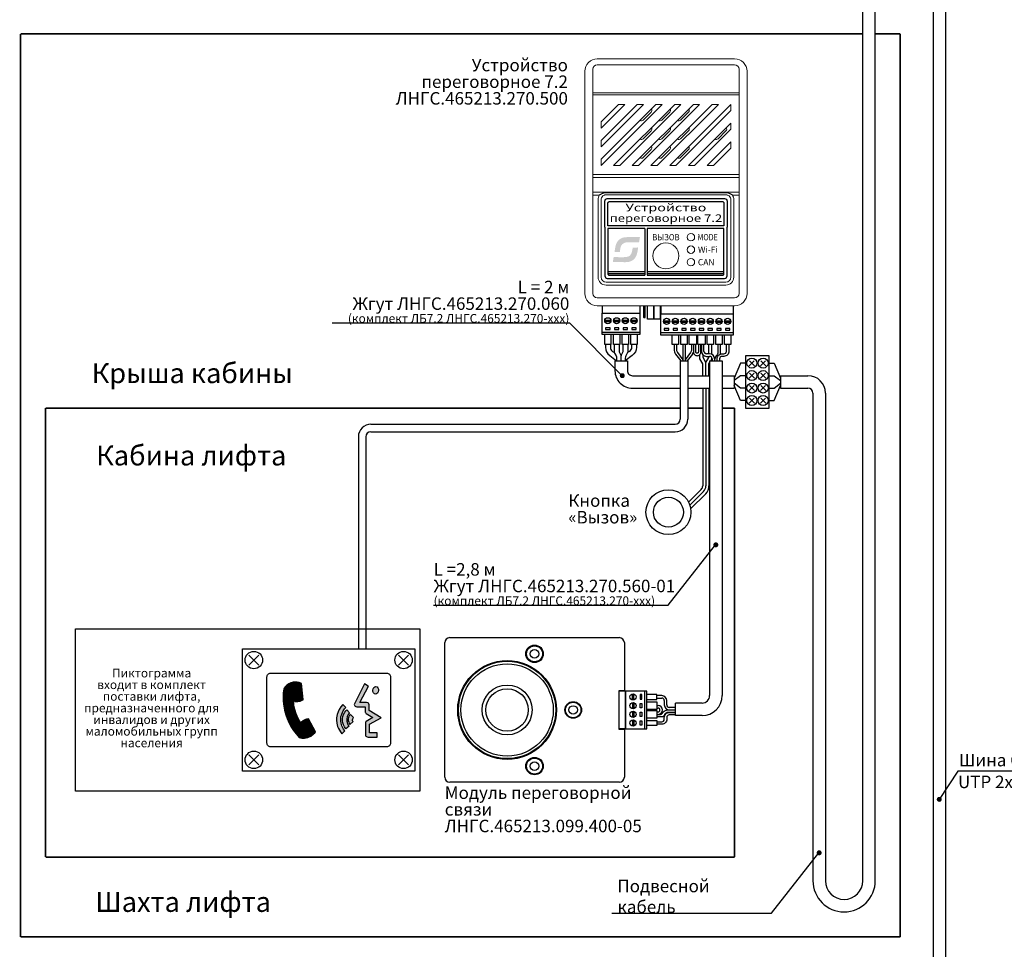
# Model space of a CAD drawing. Extents: x -972 to 19501, y -575 to 4368.
# Drawn here: x 2059 to 2453, y 1133 to 1505 of the extents above; entities that cross this region are included whole.
import ezdxf
from ezdxf.enums import TextEntityAlignment as Align

# ---------------------------------------------------------------- set-up
doc = ezdxf.new("R2010")
doc.units = 0
doc.header["$MEASUREMENT"] = 0
doc.layers.get('0').update_dxf_attribs({"color": 250, "linetype": 'CONTINUOUS'})
doc.styles.add('ARIAL', font='arial.ttf')

msp = doc.modelspace()

# ---------------------------------------------------------------- hatches: boundary and pattern name
at = {"true_color": 0x4554a5}
h = msp.add_hatch(color=175, dxfattribs=at)
edge = h.paths.add_edge_path()
edge.add_spline(control_points=[(2307.036, 1415.969), (2307.036, 1415.969), (2307.369, 1418.021), (2307.369, 1418.021)], knot_values=[0.8571429, 0.8571429, 0.8571429, 0.8571429, 1, 1, 1, 1], degree=3, periodic=0)
edge.add_spline(control_points=[(2307.369, 1418.021), (2306.028, 1418.021), (2304.686, 1418.021), (2303.344, 1418.021)], knot_values=[0, 0, 0, 0, 0.1428571, 0.1428571, 0.1428571, 0.1428571], degree=3, periodic=0)
edge.add_spline(control_points=[(2303.344, 1418.021), (2301.95, 1418.021), (2300.955, 1418.133), (2299.811, 1417.52)], knot_values=[0.1428571, 0.1428571, 0.1428571, 0.1428571, 0.2857143, 0.2857143, 0.2857143, 0.2857143], degree=3, periodic=0)
edge.add_spline(control_points=[(2299.811, 1417.52), (2297.665, 1416.368), (2297.52, 1414.29), (2297.214, 1412.08)], knot_values=[0.2857143, 0.2857143, 0.2857143, 0.2857143, 0.4285714, 0.4285714, 0.4285714, 0.4285714], degree=3, periodic=0)
edge.add_spline(control_points=[(2297.214, 1412.08), (2297.214, 1412.08), (2299.325, 1412.106), (2299.325, 1412.106)], knot_values=[0.4285714, 0.4285714, 0.4285714, 0.4285714, 0.5714286, 0.5714286, 0.5714286, 0.5714286], degree=3, periodic=0)
edge.add_spline(control_points=[(2299.325, 1412.106), (2299.442, 1412.859), (2299.532, 1413.939), (2299.846, 1414.538)], knot_values=[0.5714286, 0.5714286, 0.5714286, 0.5714286, 0.7142857, 0.7142857, 0.7142857, 0.7142857], degree=3, periodic=0)
edge.add_spline(control_points=[(2299.846, 1414.538), (2301.011, 1416.767), (2303.992, 1415.75), (2307.036, 1415.969)], knot_values=[0.7142857, 0.7142857, 0.7142857, 0.7142857, 0.8571429, 0.8571429, 0.8571429, 0.8571429], degree=3, periodic=0)
edge = h.paths.add_edge_path()
edge.add_spline(control_points=[(2304.05, 1408.516), (2305.878, 1409.44), (2306.372, 1411.275), (2306.656, 1413.88)], knot_values=[0.3333333, 0.3333333, 0.3333333, 0.3333333, 0.5, 0.5, 0.5, 0.5], degree=3, periodic=0)
edge.add_spline(control_points=[(2306.656, 1413.88), (2306.656, 1413.88), (2304.516, 1413.861), (2304.516, 1413.861)], knot_values=[0.5, 0.5, 0.5, 0.5, 0.6666667, 0.6666667, 0.6666667, 0.6666667], degree=3, periodic=0)
edge.add_spline(control_points=[(2304.516, 1413.861), (2303.788, 1409.274), (2302.919, 1410.029), (2296.842, 1410.022)], knot_values=[0.6666667, 0.6666667, 0.6666667, 0.6666667, 0.8333333, 0.8333333, 0.8333333, 0.8333333], degree=3, periodic=0)
edge.add_spline(control_points=[(2296.842, 1410.022), (2296.842, 1410.022), (2296.506, 1408), (2296.506, 1408)], knot_values=[0.8333333, 0.8333333, 0.8333333, 0.8333333, 1, 1, 1, 1], degree=3, periodic=0)
edge.add_spline(control_points=[(2296.506, 1408), (2297.866, 1408), (2299.226, 1408), (2300.585, 1408)], knot_values=[0, 0, 0, 0, 0.1666667, 0.1666667, 0.1666667, 0.1666667], degree=3, periodic=0)
edge.add_spline(control_points=[(2300.585, 1408), (2302.068, 1408), (2302.817, 1407.893), (2304.05, 1408.516)], knot_values=[0.1666667, 0.1666667, 0.1666667, 0.1666667, 0.3333333, 0.3333333, 0.3333333, 0.3333333], degree=3, periodic=0)
at = {"linetype": 'ByBlock'}
h = msp.add_hatch(dxfattribs=at)
h.set_pattern_fill('ANSI31', color=2)
h.set_pattern_definition([(45, (1882.54014, -2680.2146), (-0.0883883476, 0.0883883476), [])])
h.paths.add_polyline_path([(2171.734, 1239.1), (2170.794, 1239.57), (2170.054, 1239.68), (2169.314, 1239.68), (2168.374, 1239.65), (2167.444, 1239.37), (2166.624, 1238.98), (2165.804, 1238.47), (2165.254, 1237.81), (2164.674, 1237.03), (2164.434, 1235.2), (2164.434, 1233.75), (2164.434, 1232.12), (2164.554, 1230.83), (2164.944, 1228.37), (2165.414, 1226.58), (2165.994, 1225.02), (2166.734, 1223.22), (2167.514, 1221.86), (2168.494, 1220.3), (2170.834, 1217.45), (2171.884, 1217.25), (2172.984, 1217.25), (2174.264, 1217.45), (2175.434, 1218.03), (2176.414, 1218.78), (2177.074, 1219.4), (2177.384, 1219.79), (2174.584, 1224.98), (2173.764, 1224.86), (2173.014, 1224.59), (2172.314, 1224.2), (2171.814, 1223.81), (2171.384, 1223.46), (2170.404, 1225.09), (2169.584, 1227.01), (2169.044, 1228.68), (2168.684, 1230.2), (2168.614, 1231.38), (2168.534, 1232.16), (2169.234, 1231.96), (2170.214, 1231.96), (2171.144, 1232.08), (2171.964, 1232.39), (2172.394, 1232.58), (2172.354, 1232.66)])
h = msp.add_hatch(color=3, dxfattribs=at)
h.dxf.hatch_style = 1
edge = h.paths.add_edge_path()
edge.add_ellipse((2201.474, 1236.38), major_axis=(-0.081, -1.497), ratio=0.7739358, start_angle=0, end_angle=360)
h.paths.add_polyline_path([(2192.434, 1223.82), (2192.224, 1224.19), (2192.214, 1224.59), (2192.264, 1224.96), (2192.384, 1225.26), (2192.584, 1225.47), (2191.404, 1226.69), (2190.874, 1226.1), (2190.634, 1225.58), (2190.504, 1224.84), (2190.504, 1224.22), (2190.654, 1223.62), (2190.904, 1223.08), (2191.104, 1222.72)])
h.paths.add_polyline_path([(2189.894, 1223.96), (2189.864, 1224.88), (2190.034, 1225.83), (2190.434, 1226.62), (2191.024, 1227.33), (2189.884, 1228.55), (2189.514, 1228.18), (2189.064, 1227.63), (2188.574, 1226.72), (2188.284, 1225.9), (2188.184, 1225.1), (2188.174, 1224.19), (2188.254, 1223.4), (2188.554, 1222.5), (2188.954, 1221.71), (2189.544, 1220.89), (2190.824, 1222.03), (2190.464, 1222.46), (2190.134, 1223.1)])
h.paths.add_polyline_path([(2187.584, 1223.24), (2187.464, 1224.17), (2187.534, 1225.73), (2187.854, 1226.86), (2188.424, 1228.15), (2188.954, 1228.89), (2189.514, 1229.46), (2188.334, 1230.71), (2187.454, 1229.72), (2186.794, 1228.7), (2186.394, 1227.81), (2185.994, 1226.66), (2185.754, 1225.36), (2185.754, 1224.43), (2185.844, 1223.27), (2186.174, 1221.91), (2186.514, 1221.06), (2187.314, 1219.7), (2187.924, 1218.94), (2189.164, 1220.08), (2188.574, 1220.85), (2187.924, 1222.1)])
h = msp.add_hatch(color=3, dxfattribs=at)
h.dxf.hatch_style = 1
h.paths.add_polyline_path([(2197.204, 1229.79), (2197.204, 1227.88), (2197.244, 1227.63), (2197.334, 1227.42), (2197.494, 1227.21), (2197.694, 1227.07), (2200.334, 1225.46), (2197.674, 1223.91), (2197.444, 1223.64), (2197.394, 1223.49), (2197.344, 1223.19), (2197.344, 1218.59), (2197.384, 1218.29), (2197.564, 1218.03), (2197.784, 1217.82), (2198.024, 1217.72), (2198.394, 1217.64), (2202.104, 1217.64), (2202.104, 1219.36), (2199.054, 1219.36), (2199.054, 1222.77), (2203.664, 1225.41), (2198.894, 1228.33), (2198.894, 1230.54), (2198.784, 1230.97), (2198.564, 1231.24), (2198.284, 1231.42), (2197.854, 1231.5), (2195.054, 1231.5), (2198.548, 1238.069), (2197.034, 1238.94), (2192.934, 1231.02), (2192.904, 1230.72), (2192.944, 1230.43), (2193.084, 1230.21), (2193.244, 1230.04), (2193.464, 1229.91), (2193.904, 1229.79)])

# ---------------------------------------------------------------- linework, layer by layer
for p, q in [((2401.714, 1160.064), (2401.714, 1527.5)), ((2396.714, 1160.064), (2396.714, 1525.5)), ((2328.415, 1371.184), (2326.306, 1368.5)), ((2323.556, 1368.5), (2323.556, 1345)), ((2326.556, 1368.5), (2326.556, 1345)), ((2363.714, 1362.5), (2374.714, 1362.5)), ((2363.714, 1357.5), (2374.714, 1357.5)), ((2376.714, 1355.5), (2376.714, 1355.5)), ((2376.714, 1355.5), (2376.714, 1160.064)), ((2381.714, 1355.5), (2381.714, 1160.064)), ((2199.539, 1343), (2321.556, 1343)), ((2194.539, 1338), (2194.539, 1253)), ((2197.539, 1338), (2197.539, 1253)), ((2199.539, 1340), (2321.556, 1340)), ((2167.447, 1239.37), (2166.627, 1238.98)), ((2168.377, 1239.65), (2167.447, 1239.37)), ((2169.317, 1239.68), (2168.377, 1239.65)), ((2170.057, 1239.68), (2169.317, 1239.68)), ((2170.797, 1239.57), (2170.057, 1239.68)), ((2171.737, 1239.1), (2170.797, 1239.57)), ((2164.677, 1237.03), (2164.437, 1235.2)), ((2164.437, 1235.2), (2164.437, 1233.75)), ((2165.257, 1237.81), (2164.677, 1237.03)), ((2165.807, 1238.47), (2165.257, 1237.81)), ((2166.627, 1238.98), (2165.807, 1238.47)), ((2172.357, 1232.66), (2171.737, 1239.1)), ((2164.437, 1233.75), (2164.437, 1232.12)), ((2164.437, 1232.12), (2164.557, 1230.83)), ((2168.537, 1232.16), (2169.237, 1231.96)), ((2168.617, 1231.38), (2168.537, 1232.16)), ((2168.687, 1230.2), (2168.617, 1231.38)), ((2169.237, 1231.96), (2170.217, 1231.96)), ((2170.217, 1231.96), (2171.147, 1232.08)), ((2171.147, 1232.08), (2171.967, 1232.39)), ((2171.967, 1232.39), (2172.397, 1232.58)), ((2172.397, 1232.58), (2172.357, 1232.66)), ((2164.557, 1230.83), (2164.947, 1228.37)), ((2164.947, 1228.37), (2165.417, 1226.58)), ((2169.047, 1228.68), (2168.687, 1230.2)), ((2169.587, 1227.01), (2169.047, 1228.68)), ((2165.417, 1226.58), (2165.997, 1225.02)), ((2165.997, 1225.02), (2166.737, 1223.22)), ((2170.407, 1225.09), (2169.587, 1227.01)), ((2171.387, 1223.46), (2170.407, 1225.09)), ((2171.817, 1223.81), (2171.387, 1223.46)), ((2172.317, 1224.2), (2171.817, 1223.81)), ((2173.017, 1224.59), (2172.317, 1224.2)), ((2173.767, 1224.86), (2173.017, 1224.59)), ((2174.587, 1224.98), (2173.767, 1224.86)), ((2177.387, 1219.79), (2174.587, 1224.98)), ((2166.737, 1223.22), (2167.517, 1221.86)), ((2167.517, 1221.86), (2168.497, 1220.3)), ((2168.497, 1220.3), (2170.837, 1217.45)), ((2176.417, 1218.78), (2177.077, 1219.4)), ((2177.077, 1219.4), (2177.387, 1219.79)), ((2170.837, 1217.45), (2171.887, 1217.25)), ((2171.887, 1217.25), (2172.987, 1217.25)), ((2172.987, 1217.25), (2174.267, 1217.45)), ((2174.267, 1217.45), (2175.437, 1218.03)), ((2175.437, 1218.03), (2176.417, 1218.78)), ((2389.214, 1152.564), (2389.214, 1152.564)), ((2389.214, 1147.564), (2389.214, 1147.564))]:
    msp.add_line(p, q)
at = {"color": 18, "true_color": 0x000000}
for p, q in [((2429.853, 1527.5), (2429.853, 1157.564)), ((2424.853, 1525.5), (2424.853, 1139.064)), ((2429.853, 1157.564), (2429.853, 1000.064)), ((2424.853, 1139.064), (2424.853, 1002.064))]:
    msp.add_line(p, q, dxfattribs=at)
at = {"color": 177, "linetype": 'Continuous', "lineweight": 15, "true_color": 0x293189}
for p, q in [((2290.306, 1489.5), (2345.306, 1489.5)), ((2285.306, 1475.079), (2285.306, 1484.5)), ((2288.506, 1485.328), (2288.506, 1475.907)), ((2345.306, 1487.128), (2290.306, 1487.128)), ((2347.106, 1475.907), (2347.106, 1485.328)), ((2350.306, 1484.5), (2350.306, 1475.079)), ((2288.506, 1475.907), (2347.106, 1475.907)), ((2288.506, 1475.079), (2288.506, 1475.907)), ((2347.106, 1475.079), (2347.106, 1475.907)), ((2285.306, 1443.157), (2285.306, 1475.079)), ((2347.106, 1475.079), (2288.506, 1475.079)), ((2288.506, 1475.079), (2288.506, 1443.157)), ((2347.106, 1443.157), (2347.106, 1475.079)), ((2350.306, 1475.079), (2350.306, 1443.157)), ((2313.806, 1471.25), (2291.806, 1449.25)), ((2291.806, 1446.75), (2316.306, 1471.25)), ((2291.806, 1454.25), (2308.806, 1471.25)), ((2306.306, 1471.25), (2291.806, 1456.75)), ((2291.806, 1461.75), (2301.306, 1471.25)), ((2298.806, 1471.25), (2291.806, 1464.25)), ((2321.306, 1471.25), (2296.806, 1446.75)), ((2301.306, 1471.25), (2298.806, 1471.25)), ((2299.306, 1446.75), (2323.806, 1471.25)), ((2328.806, 1471.25), (2304.306, 1446.75)), ((2308.806, 1471.25), (2306.306, 1471.25)), ((2306.806, 1446.75), (2331.306, 1471.25)), ((2311.854, 1468.134), (2308.672, 1464.952)), ((2336.306, 1471.25), (2311.806, 1446.75)), ((2316.306, 1471.25), (2313.806, 1471.25)), ((2314.306, 1446.75), (2338.806, 1471.25)), ((2316.172, 1464.952), (2319.354, 1468.134)), ((2343.806, 1471.25), (2319.306, 1446.75)), ((2323.806, 1471.25), (2321.306, 1471.25)), ((2321.806, 1446.75), (2343.806, 1468.75)), ((2326.854, 1468.134), (2323.672, 1464.952)), ((2331.306, 1471.25), (2328.806, 1471.25)), ((2338.806, 1471.25), (2336.306, 1471.25)), ((2343.806, 1468.75), (2343.806, 1471.25)), ((2291.806, 1464.25), (2291.806, 1461.75)), ((2308.672, 1457.452), (2311.854, 1460.634)), ((2319.354, 1460.634), (2316.172, 1457.452)), ((2326.854, 1460.634), (2323.672, 1457.452)), ((2343.806, 1463.75), (2326.806, 1446.75)), ((2329.306, 1446.75), (2343.806, 1461.25)), ((2338.672, 1457.452), (2341.854, 1460.634)), ((2343.806, 1461.25), (2343.806, 1463.75)), ((2291.806, 1456.75), (2291.806, 1454.25)), ((2343.806, 1456.25), (2334.306, 1446.75)), ((2343.806, 1453.75), (2343.806, 1456.25)), ((2311.854, 1453.134), (2308.672, 1449.952)), ((2319.354, 1453.134), (2316.172, 1449.952)), ((2323.672, 1449.952), (2326.854, 1453.134)), ((2336.806, 1446.75), (2343.806, 1453.75)), ((2291.806, 1449.25), (2291.806, 1446.75)), ((2296.806, 1446.75), (2299.306, 1446.75)), ((2304.306, 1446.75), (2306.806, 1446.75)), ((2311.806, 1446.75), (2314.306, 1446.75)), ((2319.306, 1446.75), (2321.806, 1446.75)), ((2326.806, 1446.75), (2329.306, 1446.75)), ((2334.306, 1446.75), (2336.806, 1446.75)), ((2285.306, 1437.364), (2285.306, 1443.157)), ((2288.506, 1443.157), (2347.106, 1443.157)), ((2288.506, 1441.896), (2288.506, 1443.157)), ((2347.106, 1441.896), (2288.506, 1441.896)), ((2288.506, 1441.896), (2288.506, 1436.104)), ((2347.106, 1441.896), (2347.106, 1443.157)), ((2347.106, 1436.104), (2347.106, 1441.896)), ((2350.306, 1443.157), (2350.306, 1437.364)), ((2285.306, 1437.364), (2285.306, 1434.843)), ((2350.306, 1434.843), (2350.306, 1437.364)), ((2285.306, 1395.5), (2285.306, 1434.843)), ((2288.506, 1436.104), (2347.106, 1436.104)), ((2288.506, 1434.843), (2288.506, 1436.104)), ((2288.506, 1434.843), (2288.506, 1395.5)), ((2291.018, 1434.843), (2288.506, 1434.843)), ((2290.606, 1402), (2290.606, 1433)), ((2291.219, 1434.961), (2291.018, 1434.843)), ((2291.806, 1433), (2291.806, 1402)), ((2293.806, 1435.82), (2341.806, 1435.82)), ((2341.806, 1435), (2293.806, 1435)), ((2343.806, 1402), (2343.806, 1433)), ((2344.594, 1434.843), (2344.426, 1434.904)), ((2347.106, 1434.843), (2344.594, 1434.843)), ((2345.006, 1433), (2345.006, 1402)), ((2347.106, 1436.104), (2347.106, 1434.843)), ((2347.106, 1395.5), (2347.106, 1434.843)), ((2350.306, 1434.843), (2350.306, 1395.5)), ((2293.806, 1400), (2341.806, 1400)), ((2341.806, 1398.8), (2293.806, 1398.8)), ((2290.306, 1393.7), (2345.306, 1393.7)), ((2345.306, 1390.5), (2290.306, 1390.5))]:
    msp.add_line(p, q, dxfattribs=at)
at = {"color": 177, "linetype": 'Continuous', "true_color": 0x293189}
for p, q in [((2308.896, 1385.753), (2308.896, 1390.5)), ((2309.404, 1390.5), (2309.404, 1385.753)), ((2315.706, 1390.25), (2315.706, 1387.25)), ((2344.906, 1387.25), (2344.906, 1390.25)), ((2309.15, 1385.499), (2308.896, 1385.753)), ((2309.404, 1385.753), (2308.896, 1385.753)), ((2309.404, 1385.753), (2309.15, 1385.499)), ((2315.706, 1387.25), (2344.906, 1387.25)), ((2332.056, 1375), (2332.056, 1372.25)), ((2333.056, 1372.25), (2333.056, 1375)), ((2335.306, 1371.25), (2334.056, 1371.25)), ((2334.056, 1370.25), (2335.306, 1370.25)), ((2316.144, 1234.25), (2314.144, 1234.25)), ((2314.144, 1233.25), (2316.144, 1233.25)), ((2317.144, 1232.25), (2317.144, 1230.5)), ((2318.144, 1230.5), (2318.144, 1232.25)), ((2321.644, 1226.25), (2321.644, 1231.25)), ((2314.144, 1230.25), (2314.644, 1230.25)), ((2314.144, 1229.25), (2314.644, 1229.25)), ((2314.144, 1227.75), (2314.644, 1227.75)), ((2321.644, 1229.5), (2319.144, 1229.5)), ((2319.144, 1228.5), (2321.644, 1228.5)), ((2314.144, 1226.75), (2314.644, 1226.75))]:
    msp.add_line(p, q, dxfattribs=at)
at = {"color": 177, "true_color": 0x293189}
for p, q in [((2336.181, 1371.048), (2336.181, 1375)), ((2331.431, 1369.25), (2331.431, 1371.008)), ((2332.681, 1369.75), (2332.681, 1370.798)), ((2333.806, 1367.75), (2332.681, 1369.75)), ((2336.181, 1369.25), (2336.181, 1369.734)), ((2297.367, 1368.5), (2302.378, 1368.5)), ((2332.556, 1367.25), (2331.431, 1369.25)), ((2332.556, 1362.5), (2332.556, 1367.25)), ((2333.806, 1362.5), (2333.806, 1367.75)), ((2335.056, 1367.25), (2335.306, 1367.694)), ((2335.056, 1362.5), (2335.056, 1367.25)), ((2335.759, 1368.5), (2336.181, 1369.25)), ((2326.86, 1311.803), (2331.971, 1316.914)), ((2327.368, 1310.561), (2332.854, 1316.048)), ((2327.703, 1309.146), (2333.738, 1315.182)), ((2301.144, 1236), (2298.944, 1236)), ((2301.144, 1221), (2298.944, 1221))]:
    msp.add_line(p, q, dxfattribs=at)
at = {"color": 177, "linetype": 'ByBlock', "true_color": 0x293189}
for p, q in [((2335.306, 1368.5), (2335.306, 1234.25)), ((2340.306, 1368.5), (2340.306, 1234.25)), ((2332.306, 1231.25), (2321.644, 1231.25)), ((2332.306, 1226.25), (2321.644, 1226.25))]:
    msp.add_line(p, q, dxfattribs=at)
at = {"color": 177, "linetype": 'Continuous', "lineweight": 25, "true_color": 0x293189}
for p, q in [((2229.144, 1201.5), (2229.144, 1255.5)), ((2231.144, 1257.5), (2299.144, 1257.5)), ((2301.144, 1255.5), (2301.144, 1236.2)), ((2298.944, 1236.2), (2298.944, 1220.8)), ((2299.144, 1236.2), (2298.944, 1236.2)), ((2301.144, 1236.2), (2299.144, 1236.2)), ((2301.144, 1236), (2301.144, 1236.2)), ((2298.944, 1220.8), (2299.144, 1220.8)), ((2299.144, 1220.8), (2301.144, 1220.8)), ((2301.144, 1220.8), (2301.144, 1221)), ((2301.144, 1220.8), (2301.144, 1201.5)), ((2299.144, 1199.5), (2231.144, 1199.5))]:
    msp.add_line(p, q, dxfattribs=at)
at = {"color": 5, "linetype": 'ByBlock', "const_width": 0.7}
for points in [[(2059.144, 1499.5), (2059.144, 1137.564)], [(2059.144, 1499.5), (2396.714, 1499.5)], [(2411.714, 1499.5), (2401.714, 1499.5)], [(2411.714, 1137.564), (2411.714, 1499.5)], [(2069.144, 1349.5), (2323.556, 1349.519)], [(2069.144, 1349.5), (2069.144, 1169.5)], [(2326.556, 1349.519), (2332.556, 1349.519)], [(2340.306, 1349.519), (2345.306, 1349.519)], [(2345.306, 1349.519), (2345.306, 1169.5)], [(2069.144, 1169.5), (2345.306, 1169.5)], [(2059.144, 1137.564), (2411.714, 1137.564)]]:
    msp.add_lwpolyline(points, dxfattribs=at)
at = {"color": 177, "true_color": 0x293189}
for points in [[(2293.306, 1422), (2293.306, 1432.5, -0.4142136), (2294.306, 1433.5), (2341.306, 1433.5, -0.4142136), (2342.306, 1432.5), (2342.306, 1422)], [(2293.306, 1422), (2293.306, 1402.5, 0.4142136), (2294.306, 1401.5), (2341.306, 1401.5, 0.4142136), (2342.306, 1402.5), (2342.306, 1422)], [(2309.306, 1421.5), (2294.556, 1421.5), (2294.556, 1403.25, 0.4142136), (2295.056, 1402.75), (2309.306, 1402.75)], [(2310.306, 1402.75), (2340.556, 1402.75, 0.4142136), (2341.056, 1403.25), (2341.056, 1421.5), (2310.306, 1421.5)], [(2293.528, 1375), (2293.528, 1373.891, 0.2507649), (2295.309, 1370.563), (2298.028, 1368.492)], [(2295.528, 1375), (2295.528, 1373.911, 0.2487975), (2296.407, 1372.255), (2297.167, 1371.74)], [(2306.028, 1375), (2306.028, 1373.891, -0.2507649), (2304.247, 1370.563), (2301.528, 1368.492)], [(2304.028, 1375), (2304.028, 1373.911, -0.2487975), (2303.15, 1372.255), (2302.389, 1371.74)], [(2328.806, 1375), (2328.806, 1372, 0.4142136), (2330.306, 1370.5), (2330.306, 1370.5, 0.4142136), (2331.806, 1372), (2331.806, 1375)], [(2330.806, 1375), (2330.806, 1372, -0.4142136), (2330.306, 1371.5), (2330.306, 1371.5, -0.4142136), (2329.806, 1372), (2329.806, 1375)], [(2338.556, 1375), (2338.556, 1371.495, -0.1885537), (2338.291, 1370.817), (2337.969, 1370.468, 0.1885537), (2337.306, 1368.772), (2337.306, 1368.5)], [(2297.367, 1368.5), (2297.367, 1364.5, 0.4142136), (2304.367, 1357.5), (2323.556, 1357.5)], [(2302.378, 1368.5), (2302.378, 1364.5, 0.4142136), (2304.378, 1362.5), (2323.556, 1362.5)]]:
    msp.add_lwpolyline(points, format="xyb", dxfattribs=at)
msp.add_lwpolyline([(2295.056, 1432.25), (2340.556, 1432.25, -0.4142136), (2341.056, 1431.75), (2341.056, 1422.5), (2294.556, 1422.5), (2294.556, 1431.75, -0.4142136)], format="xyb", close=True, dxfattribs=at)
for points in [[(2309.306, 1421.5), (2309.306, 1402.75)], [(2310.306, 1421.5), (2310.306, 1402.75)], [(2294.556, 1404.25), (2309.306, 1404.25)], [(2294.556, 1403.5), (2309.306, 1403.5)], [(2310.306, 1404.25), (2341.056, 1404.25)], [(2310.306, 1403.5), (2341.056, 1403.5)], [(2292.178, 1390.5), (2292.178, 1387.492), (2307.428, 1387.492), (2307.428, 1390.5)], [(2334.931, 1371.25), (2334.931, 1375)], [(2333.806, 1367.75), (2334.931, 1369.75), (2334.931, 1370.25)], [(2347.714, 1367.5), (2345.214, 1361.5)], [(2349.714, 1367.5), (2347.714, 1367.5)], [(2326.556, 1362.5), (2335.056, 1362.5)], [(2331.625, 1362.5), (2335.306, 1362.5)], [(2335.056, 1362.5), (2335.306, 1362.5)], [(2340.306, 1362.5), (2345.214, 1362.5)], [(2347.714, 1362.5), (2345.214, 1360.5)], [(2345.214, 1362.5), (2345.214, 1357.5)], [(2349.714, 1362.5), (2347.714, 1362.5)], [(2363.714, 1362.5), (2363.714, 1357.5)], [(2347.714, 1357.5), (2345.214, 1359.5)], [(2347.714, 1352.5), (2345.214, 1358.5)], [(2326.556, 1357.5), (2335.056, 1357.5)], [(2331.625, 1357.5), (2335.306, 1357.5)], [(2335.056, 1357.5), (2335.306, 1357.5)], [(2340.306, 1357.5), (2345.214, 1357.5)], [(2349.714, 1357.5), (2347.714, 1357.5)], [(2349.714, 1352.5), (2347.714, 1352.5)], [(2301.144, 1221), (2301.644, 1221), (2301.644, 1236), (2301.144, 1236)]]:
    msp.add_lwpolyline(points, dxfattribs=at)
at = {"color": 177, "linetype": 'Continuous', "true_color": 0x293189}
for points in [[(2312.968, 1390.5), (2312.968, 1385.204), (2310.448, 1385.204), (2310.448, 1390.5)], [(2315.488, 1390.5), (2315.488, 1385.204), (2312.968, 1385.204), (2312.968, 1390.5)], [(2293.304, 1384.75), (2295.753, 1384.75)], [(2293.304, 1384.25), (2295.753, 1384.25)], [(2296.804, 1384.75), (2299.253, 1384.75)], [(2296.804, 1384.25), (2299.253, 1384.25)], [(2300.304, 1384.75), (2302.753, 1384.75)], [(2300.304, 1384.25), (2302.753, 1384.25)], [(2303.804, 1384.75), (2306.253, 1384.75)], [(2303.804, 1384.25), (2306.253, 1384.25)], [(2316.832, 1384.5), (2319.281, 1384.5)], [(2316.832, 1384), (2319.281, 1384)], [(2320.332, 1384.5), (2322.781, 1384.5)], [(2320.332, 1384), (2322.781, 1384)], [(2323.832, 1384.5), (2326.281, 1384.5)], [(2323.832, 1384), (2326.281, 1384)], [(2327.332, 1384.5), (2329.781, 1384.5)], [(2327.332, 1384), (2329.781, 1384)], [(2330.832, 1384.5), (2333.281, 1384.5)], [(2330.832, 1384), (2333.281, 1384)], [(2334.332, 1384.5), (2336.781, 1384.5)], [(2334.332, 1384), (2336.781, 1384)], [(2337.832, 1384.5), (2340.281, 1384.5)], [(2337.832, 1384), (2340.281, 1384)], [(2341.332, 1384.5), (2343.781, 1384.5)], [(2341.332, 1384), (2343.781, 1384)], [(2292.278, 1380), (2307.278, 1380)], [(2295.778, 1379), (2295.778, 1375), (2293.278, 1375), (2293.278, 1379)], [(2299.278, 1379), (2299.278, 1375), (2296.778, 1375), (2296.778, 1379)], [(2302.778, 1379), (2302.778, 1375), (2300.278, 1375), (2300.278, 1379)], [(2306.278, 1379), (2306.278, 1375), (2303.778, 1375), (2303.778, 1379)], [(2315.806, 1379.75), (2344.806, 1379.75)], [(2322.806, 1378.75), (2322.806, 1375), (2320.306, 1375), (2320.306, 1378.75)], [(2330.056, 1378.75), (2330.056, 1375), (2327.056, 1375), (2327.056, 1378.75)], [(2330.056, 1378.75), (2330.056, 1375), (2327.056, 1375), (2327.056, 1378.75)], [(2333.556, 1378.75), (2333.556, 1375), (2330.556, 1375), (2330.556, 1378.75)], [(2336.806, 1378.75), (2336.806, 1375), (2334.306, 1375), (2334.306, 1378.75)], [(2340.306, 1378.75), (2340.306, 1375), (2337.806, 1375), (2337.806, 1378.75)], [(2343.806, 1378.75), (2343.806, 1375), (2341.306, 1375), (2341.306, 1378.75)], [(2339.556, 1375), (2339.556, 1371.104)], [(2309.144, 1236), (2309.144, 1221)], [(2304.394, 1232.525), (2304.394, 1234.975)], [(2304.394, 1231.475), (2304.394, 1229.025)], [(2304.894, 1232.525), (2304.894, 1234.975)], [(2304.894, 1231.475), (2304.894, 1229.025)], [(2310.144, 1232.75), (2314.144, 1232.75), (2314.144, 1234.75), (2310.144, 1234.75)], [(2310.144, 1231.75), (2314.144, 1231.75), (2314.144, 1228.75), (2310.144, 1228.75)], [(2304.394, 1227.975), (2304.394, 1225.525)], [(2304.894, 1227.975), (2304.894, 1225.525)], [(2310.144, 1228.25), (2314.144, 1228.25), (2314.144, 1225.25), (2310.144, 1225.25)], [(2304.394, 1224.475), (2304.394, 1222.025)], [(2304.894, 1224.475), (2304.894, 1222.025)], [(2310.144, 1224.25), (2314.144, 1224.25), (2314.144, 1222.25), (2310.144, 1222.25)]]:
    msp.add_lwpolyline(points, dxfattribs=at)
for points in [[(2292.278, 1387.5), (2307.278, 1387.5), (2307.278, 1379), (2292.278, 1379)], [(2315.806, 1387.25), (2344.806, 1387.25), (2344.806, 1378.75), (2315.806, 1378.75)], [(2293.628, 1381.7), (2293.628, 1381), (2295.428, 1381), (2295.428, 1381.7)], [(2297.128, 1381.7), (2297.128, 1381), (2298.928, 1381), (2298.928, 1381.7)], [(2300.628, 1381.7), (2300.628, 1381), (2302.428, 1381), (2302.428, 1381.7)], [(2304.128, 1381.7), (2304.128, 1381), (2305.928, 1381), (2305.928, 1381.7)], [(2317.156, 1381.45), (2317.156, 1380.75), (2318.956, 1380.75), (2318.956, 1381.45)], [(2320.656, 1381.45), (2320.656, 1380.75), (2322.456, 1380.75), (2322.456, 1381.45)], [(2324.156, 1381.45), (2324.156, 1380.75), (2325.956, 1380.75), (2325.956, 1381.45)], [(2327.656, 1381.45), (2327.656, 1380.75), (2329.456, 1380.75), (2329.456, 1381.45)], [(2331.156, 1381.45), (2331.156, 1380.75), (2332.956, 1380.75), (2332.956, 1381.45)], [(2334.656, 1381.45), (2334.656, 1380.75), (2336.456, 1380.75), (2336.456, 1381.45)], [(2338.156, 1381.45), (2338.156, 1380.75), (2339.956, 1380.75), (2339.956, 1381.45)], [(2341.656, 1381.45), (2341.656, 1380.75), (2343.456, 1380.75), (2343.456, 1381.45)], [(2301.644, 1236), (2301.644, 1221), (2310.144, 1221), (2310.144, 1236)], [(2307.444, 1232.85), (2308.144, 1232.85), (2308.144, 1234.65), (2307.444, 1234.65)], [(2307.444, 1231.15), (2308.144, 1231.15), (2308.144, 1229.35), (2307.444, 1229.35)], [(2307.444, 1227.65), (2308.144, 1227.65), (2308.144, 1225.85), (2307.444, 1225.85)], [(2307.444, 1224.15), (2308.144, 1224.15), (2308.144, 1222.35), (2307.444, 1222.35)]]:
    msp.add_lwpolyline(points, close=True, dxfattribs=at)
for points in [[(2184.091, 1383.711), (2279.091, 1383.711), (2300.306, 1362.5)], [(2323.556, 1368.5), (2326.556, 1368.5)], [(2323.556, 1368.5), (2326.556, 1368.5)], [(2353.214, 1368.5), (2351.214, 1366.5)], [(2351.294, 1368.5), (2353.294, 1366.5)], [(2357.714, 1368.5), (2355.714, 1366.5)], [(2355.794, 1368.5), (2357.794, 1366.5)], [(2359.214, 1367.5), (2361.214, 1367.5)], [(2361.214, 1367.5), (2363.714, 1361.5)], [(2353.214, 1363.5), (2351.214, 1361.5)], [(2351.294, 1363.5), (2353.294, 1361.5)], [(2357.714, 1363.5), (2355.714, 1361.5)], [(2355.794, 1363.5), (2357.794, 1361.5)], [(2359.214, 1362.5), (2361.214, 1362.5)], [(2361.214, 1362.5), (2363.714, 1360.5)], [(2353.214, 1358.5), (2351.214, 1356.5)], [(2351.294, 1358.5), (2353.294, 1356.5)], [(2357.714, 1358.5), (2355.714, 1356.5)], [(2355.794, 1358.5), (2357.794, 1356.5)], [(2361.214, 1357.5), (2363.714, 1359.5)], [(2361.214, 1352.5), (2363.714, 1358.5)], [(2359.214, 1357.5), (2361.214, 1357.5)], [(2353.214, 1353.5), (2351.214, 1351.5)], [(2351.294, 1353.5), (2353.294, 1351.5)], [(2357.714, 1353.5), (2355.714, 1351.5)], [(2355.794, 1353.5), (2357.794, 1351.5)], [(2359.214, 1352.5), (2361.214, 1352.5)], [(2224.689, 1270.527), (2318.734, 1270.527), (2337.733, 1294.698)], [(2150.644, 1250.5), (2154.644, 1246.5)], [(2154.644, 1250.5), (2150.644, 1246.5)], [(2214.644, 1250.5), (2210.644, 1246.5)], [(2210.644, 1250.5), (2214.644, 1246.5)], [(2154.644, 1210.5), (2150.644, 1206.5)], [(2150.644, 1210.5), (2154.644, 1206.5)], [(2210.644, 1210.5), (2214.644, 1206.5)], [(2214.644, 1210.5), (2210.644, 1206.5)], [(2470.853, 1203.91), (2434.853, 1203.91), (2427.353, 1192.674)], [(2296.157, 1147.09), (2360.141, 1147.09), (2379.141, 1171.26)]]:
    msp.add_lwpolyline(points)
at = {"linetype": 'Continuous'}
for points in [[(2322.806, 1378.75), (2322.806, 1375), (2320.306, 1375), (2320.306, 1378.75)], [(2326.306, 1378.75), (2326.306, 1375), (2323.806, 1375), (2323.806, 1378.75)], [(2324.556, 1375), (2324.556, 1368.5)], [(2325.556, 1375), (2325.556, 1368.5)]]:
    msp.add_lwpolyline(points, dxfattribs=at)
at = {"color": 177, "linetype": 'Continuous', "true_color": 0x293189}
for points in [[(2297.028, 1375), (2297.028, 1372.472, 0.1164338), (2297.239, 1371.578), (2297.817, 1370.422, -0.1164338), (2298.028, 1369.528), (2298.028, 1368.5)], [(2299.028, 1375), (2299.028, 1372.236, 0.1164338), (2299.134, 1371.789), (2299.673, 1370.711, -0.1164338), (2299.778, 1370.264), (2299.778, 1370.264)], [(2300.528, 1375), (2300.528, 1372.236, -0.1164338), (2300.423, 1371.789), (2299.884, 1370.711, 0.1164338), (2299.778, 1370.264), (2299.778, 1370)], [(2302.528, 1375), (2302.528, 1372.472, -0.1164338), (2302.317, 1371.578), (2301.739, 1370.422, 0.1164338), (2301.528, 1369.528), (2301.528, 1368.5)], [(2338.306, 1368.5), (2338.306, 1369.25, -0.4142136), (2340.306, 1371.25), (2341.056, 1371.25, 0.4142136), (2342.056, 1372.25), (2342.056, 1375)], [(2343.056, 1375), (2343.056, 1372.25, -0.4142136), (2341.056, 1370.25), (2340.306, 1370.25, 0.4142136), (2339.306, 1369.25), (2339.306, 1368.5)], [(2314.144, 1226.75), (2315.568, 1226.75, 0.2154996), (2316.325, 1227.137), (2316.751, 1227.696, -0.2271424), (2318.553, 1228.5), (2321.644, 1228.5)], [(2314.144, 1223.75), (2316.144, 1223.75, 0.4142136), (2317.144, 1224.75), (2317.144, 1225.5, -0.4142136), (2319.144, 1227.5), (2321.644, 1227.5)], [(2321.644, 1227.5), (2318.697, 1227.5, 0.2761374), (2317.268, 1226.64), (2317.175, 1226.465, -0.3046015), (2316.071, 1225.757), (2314.144, 1225.75)], [(2321.644, 1226.5), (2319.144, 1226.5, 0.4142136), (2318.144, 1225.5), (2318.144, 1224.75, -0.4142136), (2316.144, 1222.75), (2314.144, 1222.75)]]:
    msp.add_lwpolyline(points, format="xyb", dxfattribs=at)
for points in [[(2321.056, 1375), (2321.056, 1373.038, 0.168048), (2321.697, 1371.184), (2323.806, 1368.5)], [(2322.056, 1375), (2322.056, 1372.905, 0.15952), (2322.443, 1371.722), (2324.556, 1368.841)], [(2328.056, 1375), (2328.056, 1372.905, -0.15952), (2327.669, 1371.722), (2325.556, 1368.841)]]:
    msp.add_lwpolyline(points, format="xyb")
at = {"color": 177, "linetype": 'ByBlock', "true_color": 0x293189}
for points in [[(2299.778, 1370.132), (2299.778, 1368.5)], [(2335.306, 1368.5), (2340.306, 1368.5)], [(2336.306, 1369.25), (2336.306, 1368.5)], [(2337.306, 1369.25), (2337.306, 1368.5)], [(2332.556, 1357.5), (2332.556, 1318.328)], [(2333.806, 1357.5), (2333.806, 1318.346)], [(2335.056, 1357.5), (2335.056, 1318.364)]]:
    msp.add_lwpolyline(points, dxfattribs=at)
at = {"linetype": 'ByBlock'}
msp.add_lwpolyline([(2328.415, 1371.184), (2328.813, 1371.855)], dxfattribs=at)
for points in [[(2359.214, 1370.5), (2349.714, 1370.5), (2349.714, 1349.5), (2359.214, 1349.5)], [(2198.494, 1238.1), (2197.034, 1238.94), (2192.934, 1231.02), (2192.904, 1230.72), (2192.944, 1230.43), (2193.084, 1230.21), (2193.244, 1230.04), (2193.464, 1229.91), (2193.904, 1229.79), (2197.204, 1229.79), (2197.204, 1227.88), (2197.244, 1227.63), (2197.334, 1227.42), (2197.494, 1227.21), (2197.694, 1227.07), (2200.334, 1225.46), (2197.674, 1223.91), (2197.444, 1223.64), (2197.394, 1223.49), (2197.344, 1223.19), (2197.344, 1218.59), (2197.384, 1218.29), (2197.564, 1218.03), (2197.784, 1217.82), (2198.024, 1217.72), (2198.394, 1217.64), (2202.104, 1217.64), (2202.104, 1219.36), (2199.054, 1219.36), (2199.054, 1222.77), (2203.664, 1225.41), (2198.894, 1228.33), (2198.894, 1230.54), (2198.784, 1230.97), (2198.564, 1231.24), (2198.284, 1231.42), (2197.854, 1231.5), (2195.054, 1231.5), (2198.564, 1238.1)], [(2189.517, 1229.46), (2188.337, 1230.71), (2187.457, 1229.72), (2186.797, 1228.7), (2186.397, 1227.81), (2185.997, 1226.66), (2185.757, 1225.36), (2185.757, 1224.43), (2185.847, 1223.27), (2186.177, 1221.91), (2186.517, 1221.06), (2187.317, 1219.7), (2187.927, 1218.94), (2189.167, 1220.08), (2188.577, 1220.85), (2187.927, 1222.1), (2187.587, 1223.24), (2187.467, 1224.17), (2187.537, 1225.73), (2187.857, 1226.86), (2188.427, 1228.15), (2188.957, 1228.89)], [(2189.887, 1228.55), (2191.027, 1227.33), (2190.437, 1226.62), (2190.037, 1225.83), (2189.867, 1224.88), (2189.897, 1223.96), (2190.137, 1223.1), (2190.467, 1222.46), (2190.827, 1222.03), (2189.547, 1220.89), (2188.957, 1221.71), (2188.557, 1222.5), (2188.257, 1223.4), (2188.177, 1224.19), (2188.187, 1225.1), (2188.287, 1225.9), (2188.577, 1226.72), (2189.067, 1227.63), (2189.517, 1228.18)], [(2191.407, 1226.69), (2190.877, 1226.1), (2190.637, 1225.58), (2190.507, 1224.84), (2190.507, 1224.22), (2190.657, 1223.62), (2190.907, 1223.08), (2191.107, 1222.72), (2192.437, 1223.82), (2192.227, 1224.19), (2192.217, 1224.59), (2192.267, 1224.96), (2192.387, 1225.26), (2192.587, 1225.47)]]:
    msp.add_lwpolyline(points, close=True)
at = {"const_width": 1}
for points in [[(2299.806, 1362.5, 1), (2300.806, 1362.5, 1)], [(2337.306, 1294.698, 1), (2338.306, 1294.698, 1)], [(2426.853, 1192.674, 1), (2427.853, 1192.674, 1)], [(2378.714, 1171.26, 1), (2379.714, 1171.26, 1)]]:
    msp.add_lwpolyline(points, format="xyb", close=True, dxfattribs=at)
at = {"color": 114, "linetype": 'ByBlock', "true_color": 0x139b48}
msp.add_lwpolyline([(2081.144, 1261), (2219.144, 1261), (2219.144, 1196), (2081.144, 1196)], close=True, dxfattribs=at)
at = {"linetype": 'Continuous'}
msp.add_lwpolyline([(2148.144, 1253), (2217.144, 1253), (2217.144, 1204), (2148.144, 1204)], close=True, dxfattribs=at)
msp.add_lwpolyline([(2159.394, 1243.25), (2205.894, 1243.25, -0.4142136), (2207.394, 1241.75), (2207.394, 1215.25, -0.4142136), (2205.894, 1213.75), (2159.394, 1213.75, -0.4142136), (2157.894, 1215.25), (2157.894, 1241.75, -0.4142136)], format="xyb", close=True, dxfattribs=at)
at = {"color": 177, "linetype": 'Continuous', "lineweight": 15, "true_color": 0x293189}
for centre, radius in [((2327.806, 1418), 1.5), ((2317.806, 1410.5), 5.2), ((2327.806, 1413), 1.5), ((2327.806, 1408), 1.5)]:
    msp.add_circle(centre, radius, dxfattribs=at)
at = {"color": 177, "linetype": 'Continuous', "true_color": 0x293189}
for centre in [(2294.528, 1384.5), (2298.028, 1384.5), (2301.528, 1384.5), (2305.028, 1384.5), (2318.056, 1384.25), (2321.556, 1384.25), (2325.056, 1384.25), (2328.556, 1384.25), (2332.056, 1384.25), (2335.556, 1384.25), (2339.056, 1384.25), (2342.556, 1384.25), (2304.644, 1233.75), (2304.644, 1230.25), (2304.644, 1226.75), (2304.644, 1223.25)]:
    msp.add_circle(centre, 1.25, dxfattribs=at)
for centre, radius in [((2352.254, 1367.54), 2), ((2356.754, 1367.54), 2), ((2352.254, 1362.54), 2), ((2356.754, 1362.54), 2), ((2352.254, 1357.54), 2), ((2356.754, 1357.54), 2), ((2352.254, 1352.54), 2), ((2356.754, 1352.54), 2), ((2152.644, 1248.5), 3.5), ((2212.644, 1248.5), 3.5), ((2152.644, 1208.5), 3.5), ((2212.644, 1208.5), 3.5)]:
    msp.add_circle(centre, radius)
at = {"linetype": 'Continuous'}
for radius in [9, 6]:
    msp.add_circle((2318.806, 1307.785), radius, dxfattribs=at)
at = {"color": 177, "linetype": 'Continuous', "lineweight": 25, "true_color": 0x293189}
for centre, radius in [((2265.144, 1251), 3.5), ((2265.144, 1251), 3.2), ((2265.144, 1251), 1.7), ((2254.144, 1228.5), 19.8), ((2254.144, 1228.5), 19.5), ((2254.144, 1228.5), 18.5), ((2280.644, 1228.5), 3.324), ((2280.644, 1228.5), 3.112), ((2280.644, 1228.5), 1.7), ((2265.144, 1206), 3.5), ((2265.144, 1206), 3.2), ((2265.144, 1206), 1.7)]:
    msp.add_circle(centre, radius, dxfattribs=at)
at = {"color": 177, "true_color": 0x293189}
for radius in [10, 8.5]:
    msp.add_circle((2254.144, 1228.5), radius, dxfattribs=at)
at = {"color": 177, "linetype": 'Continuous', "lineweight": 15, "true_color": 0x293189}
for centre, radius, start, end in [((2290.306, 1484.5), 5, 90, 180), ((2345.306, 1484.5), 5, 0, 90), ((2290.306, 1485.328), 1.8, 90, 180), ((2345.306, 1485.328), 1.8, 0, 90), ((2311.147, 1468.841), 1, 315, 34.81793), ((2318.647, 1468.841), 1, 315, 34.81793), ((2326.147, 1468.841), 1, 315, 34.81793), ((2307.965, 1465.659), 1, 235.18207, 315), ((2315.465, 1465.659), 1, 235.18207, 315), ((2322.965, 1465.659), 1, 235.18207, 315), ((2311.147, 1461.341), 1, 315, 34.81793), ((2318.647, 1461.341), 1, 315, 34.81793), ((2326.147, 1461.341), 1, 315, 34.81793), ((2341.147, 1461.341), 1, 315, 34.81793), ((2307.965, 1458.159), 1, 235.18207, 315), ((2315.465, 1458.159), 1, 235.18207, 315), ((2322.965, 1458.159), 1, 235.18207, 315), ((2337.965, 1458.159), 1, 235.18207, 315), ((2311.147, 1453.841), 1, 315, 34.81793), ((2318.647, 1453.841), 1, 315, 34.81793), ((2326.147, 1453.841), 1, 315, 34.81793), ((2307.965, 1450.659), 1, 235.18207, 315), ((2315.465, 1450.659), 1, 235.18207, 315), ((2322.965, 1450.659), 1, 235.18207, 315), ((2294.296, 1432.924), 3.69, 146.49315, 178.82488), ((2293.806, 1433), 2, 129.82629, 180), ((2341.806, 1433), 2, 0, 50.17371), ((2341.365, 1432.931), 3.642, 1.08021, 32.79689), ((2293.806, 1402), 3.2, 180, 270), ((2293.806, 1402), 2, 180, 270), ((2341.806, 1402), 2, 270, 0), ((2341.806, 1402), 3.2, 270, 0), ((2290.306, 1395.5), 5, 180, 270), ((2290.306, 1395.5), 1.8, 180, 270), ((2345.306, 1395.5), 5, 270, 0), ((2345.306, 1395.5), 1.8, 270, 0)]:
    msp.add_arc(centre, radius, start, end, dxfattribs=at)
at = {"color": 177, "linetype": 'Continuous', "true_color": 0x293189}
for centre, radius, start, end in [((2334.056, 1372.25), 2, 180, 270), ((2334.056, 1372.25), 1, 180, 270), ((2335.306, 1369.25), 2, 0, 90), ((2335.306, 1369.25), 1, 0, 90), ((2316.144, 1232.25), 2, 0, 90), ((2316.144, 1232.25), 1, 0, 90), ((2314.644, 1228.5), 1.75, 270, 90), ((2314.644, 1228.5), 0.75, 270, 90), ((2319.144, 1230.5), 2, 180, 270), ((2319.144, 1230.5), 1, 180, 270)]:
    msp.add_arc(centre, radius, start, end, dxfattribs=at)
for centre, radius, start, end in [((2374.714, 1355.5), 7, 0, 90), ((2374.714, 1355.5), 2, 0, 90), ((2199.539, 1338), 5, 90, 180), ((2321.556, 1345), 5, 270, 0), ((2321.556, 1345), 2, 270, 0), ((2199.539, 1338), 2, 90, 180), ((2389.214, 1160.064), 12.5, 180, 270), ((2389.214, 1160.064), 7.5, 180, 270), ((2389.214, 1160.064), 7.5, 270, 0), ((2389.214, 1160.064), 12.5, 270, 0)]:
    msp.add_arc(centre, radius, start, end)
at = {"color": 177, "true_color": 0x293189}
for centre, radius, end in [((2330.556, 1318.328), 2, 360), ((2330.556, 1318.346), 3.25, 0), ((2330.556, 1318.364), 4.5, 360)]:
    msp.add_arc(centre, radius, 315, end, dxfattribs=at)
at = {"color": 177, "linetype": 'Continuous', "lineweight": 25, "true_color": 0x293189}
for centre, start, end in [((2231.144, 1255.5), 90, 180), ((2299.144, 1255.5), 0, 90), ((2231.144, 1201.5), 180, 270), ((2299.144, 1201.5), 270, 0)]:
    msp.add_arc(centre, 2, start, end, dxfattribs=at)
at = {"color": 177, "linetype": 'ByBlock', "true_color": 0x293189}
for radius in [3, 8]:
    msp.add_arc((2332.306, 1234.25), radius, 270, 0, dxfattribs=at)
at = {"color": 0}
msp.add_ellipse((2201.474, 1236.38), major_axis=(-0.081, -1.497), ratio=0.7739358, dxfattribs=at)
at = {"color": 177, "linetype": 'Continuous', "lineweight": 15, "true_color": 0x293189}
for points, knots in [([(2291.219, 1434.961), (2291.297, 1435.007), (2291.456, 1435.098), (2291.709, 1435.237), (2291.94, 1435.362), (2292.112, 1435.453), (2292.215, 1435.51), (2292.29, 1435.539), (2292.367, 1435.569), (2292.446, 1435.597), (2292.525, 1435.624), (2292.606, 1435.649), (2292.688, 1435.673), (2292.743, 1435.688), (2292.771, 1435.695)], [0, 0, 0, 0, 0.1574749, 0.3186696, 0.5014864, 0.6147929, 0.6585908, 0.7064029, 0.7544949, 0.8028913, 0.8516166, 0.9006943, 0.9501479, 1, 1, 1, 1]), ([(2342.842, 1435.695), (2342.904, 1435.678), (2343.027, 1435.645), (2343.207, 1435.584), (2343.381, 1435.516), (2343.549, 1435.44), (2343.712, 1435.356), (2343.871, 1435.259), (2344.034, 1435.157), (2344.209, 1435.054), (2344.328, 1434.987), (2344.426, 1434.904)], [0, 0, 0, 0, 0.1118064, 0.2217741, 0.3301748, 0.4372923, 0.5434204, 0.6488614, 0.7617194, 0.878748, 1, 1, 1, 1])]:
    msp.add_open_spline(points, degree=3, knots=knots, dxfattribs=at)
for points in [[(2293.159, 1434.892), (2292.929, 1434.814), (2292.713, 1434.692), (2292.525, 1434.536)], [(2292.771, 1435.695), (2292.857, 1435.714), (2292.943, 1435.733), (2293.03, 1435.752)], [(2293.03, 1435.752), (2293.277, 1435.79), (2293.541, 1435.809), (2293.806, 1435.82)], [(2293.324, 1434.941), (2293.268, 1434.927), (2293.213, 1434.911), (2293.159, 1434.892)], [(2293.806, 1435), (2293.644, 1435), (2293.481, 1434.98), (2293.324, 1434.941)], [(2341.806, 1435.82), (2342.071, 1435.809), (2342.336, 1435.79), (2342.583, 1435.752)], [(2342.289, 1434.941), (2342.131, 1434.98), (2341.969, 1435), (2341.806, 1435)], [(2342.453, 1434.892), (2342.399, 1434.911), (2342.344, 1434.927), (2342.289, 1434.941)], [(2343.087, 1434.536), (2342.9, 1434.692), (2342.684, 1434.814), (2342.453, 1434.892)], [(2342.583, 1435.752), (2342.669, 1435.733), (2342.754, 1435.714), (2342.84, 1435.695)]]:
    msp.add_open_spline(points, degree=3, dxfattribs=at)

# ---------------------------------------------------------------- texts
at = {"color": 177, "true_color": 0x293189, "style": 'ARIAL'}
for s, width, p in [('Устройство', 1.4, (2317.806, 1428.385)), ('переговорное 7.2', 1.28, (2317.806, 1424.135))]:
    msp.add_text(s, height=3, dxfattribs=dict(at, width=width)).set_placement(p, align=Align.CENTER)
at = {"color": 177, "linetype": 'Continuous', "true_color": 0x293189, "style": 'ARIAL', "width": 0.9}
msp.add_text('ВЫЗОВ', height=2.5, dxfattribs=at).set_placement((2317.806, 1418), align=Align.MIDDLE_CENTER)
at = {"color": 177, "true_color": 0x293189, "style": 'ARIAL', "oblique": 0}
for s, height, width, p in [('MODE', 2.5068, 0.841118, (2330.468, 1416.753)), ('Wi-Fi', 2.5067, 0.997169, (2330.647, 1411.753)), ('CAN', 2.5068, 0.991876, (2330.602, 1406.753))]:
    msp.add_text(s, height=height, dxfattribs=dict(at, width=width)).set_placement(p)
at = {"color": 5, "style": 'ARIAL'}
for s, p in [('Крыша кабины', (2127.935, 1359.5)), ('Шахта лифта', (2124.325, 1147.564))]:
    msp.add_text(s, height=8, dxfattribs=at).set_placement(p, align=Align.CENTER)
at = {"style": 'ARIAL'}
msp.add_text('Шина CAN', height=5, dxfattribs=at).set_placement((2452.22, 1205.91), align=Align.CENTER)
at = {"color": 1, "style": 'ARIAL'}
msp.add_text('UTP 2x2', height=5, dxfattribs=at).set_placement((2434.853, 1202.174), align=Align.TOP_LEFT)
at = {"linetype": 'ByBlock', "char_height": 5, "line_spacing_factor": 0.8, "style": 'ARIAL'}
for s, width, insert, attachment_point in [('\\pxqr;Устройство переговорное 7.2 ЛНГС.465213.270.500', 80, (2198.515, 1489.5), 1), ('\\pxqr;                    L = 2 м\\P  Жгут ЛНГС.465213.270.060\\P{\\H0.7x;  (\\fArial|b0|i0|c204|p34;комплект ЛБ7.2 ЛНГС.465213.270-ххх)}', 103.69861, (2279.091, 1383.711), 9), ('Кнопка \\P{\\fArial|b0|i0|c204|p34;«}Вызов{\\fArial|b0|i0|c204|p34;»}', 51.5, (2278.685, 1314.933), 1), ('\\pxql;L =2,8 м\\PЖгут ЛНГС.465213.270.560-01\\P{\\fArial|b0|i0|c204|p34;\\H0.7x;(комплект ЛБ7.2 ЛНГС.465213.270-ххх)}', 103.69861, (2224.689, 1270.527), 7), ('Модуль переговорной связи ЛНГС.465213.099.400-05', 94.5, (2229.144, 1179.5), 7)]:
    msp.add_mtext_dynamic_manual_height_columns(s, width=width, gutter_width=10, heights=[0], dxfattribs=dict(at, insert=insert, attachment_point=attachment_point))
at = {"color": 5, "linetype": 'ByBlock', "insert": (2089.436, 1334.508), "char_height": 8, "attachment_point": 1, "style": 'ARIAL'}
msp.add_mtext_dynamic_manual_height_columns('Кабина лифта', width=86.5, gutter_width=10, heights=[0], dxfattribs=at)
at = {"color": 114, "linetype": 'ByBlock', "true_color": 0x139b48, "insert": (2081.144, 1245.054), "char_height": 3.5, "attachment_point": 1, "line_spacing_factor": 0.8, "style": 'ARIAL'}
msp.add_mtext_dynamic_manual_height_columns('\\pxqc;{\\fArial|b0|i0|c204|p34;Пиктограмма \\Pвходит в комплект поставки лифта, предназначенного для инвалидов и других маломобильных групп населения\\P}\\pxqc;', width=61.0541, gutter_width=10, heights=[41.99], dxfattribs=at)
at = {"linetype": 'ByBlock', "insert": (2298.358, 1147.09), "char_height": 5, "attachment_point": 7, "style": 'ARIAL'}
msp.add_mtext_dynamic_manual_height_columns('Подвесной кабель', width=61.03707, gutter_width=10, heights=[0], dxfattribs=at)

doc.saveas('drawing.dxf')
